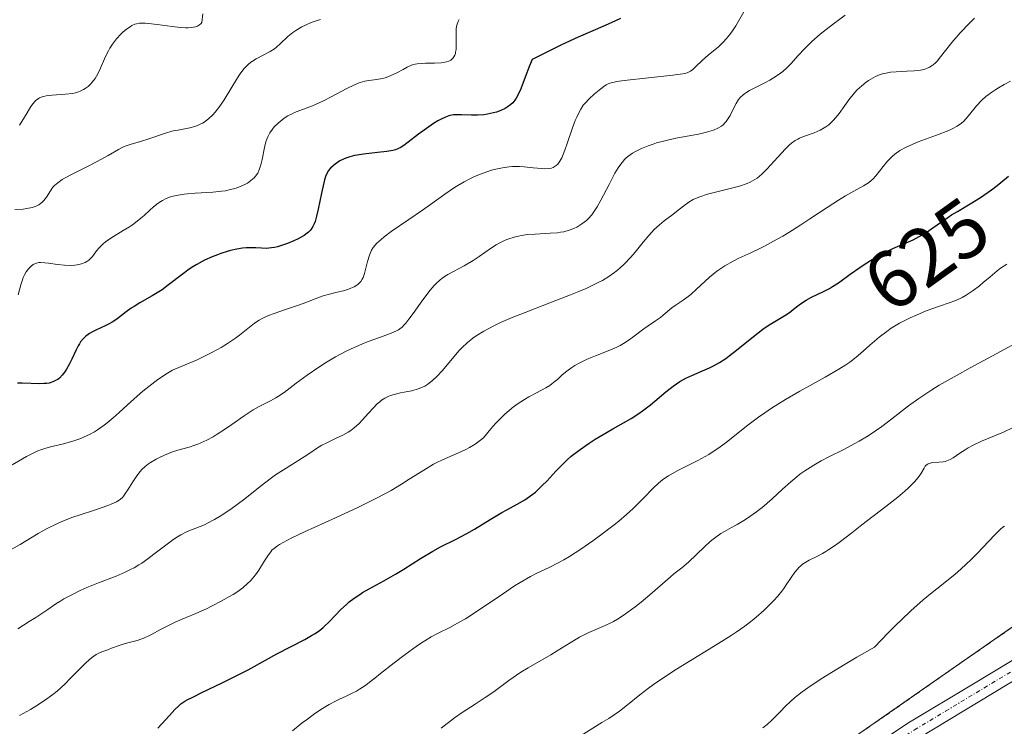
# Model space of a CAD drawing. Units: metres. Extents: x 632681 to 636172, y 4657969 to 4660348.
# Drawn here: x 634031 to 634151, y 4658696 to 4658783 of the extents above; entities that cross this region are included whole.
import ezdxf
from ezdxf.enums import TextEntityAlignment as Align

# ---------------------------------------------------------------- set-up
doc = ezdxf.new("R2010")
doc.units = ezdxf.units.M
doc.header["$MEASUREMENT"] = 0
doc.linetypes.add('TRAZO_Y_PUNTO', pattern=[1, 0.5, -0.25, 0, -0.25])
doc.linetypes.add('TRAZOS', pattern=[0.75, 0.5, -0.25])
for name, color, linetype, lineweight in [('Arbolado forestal', 92, 'TRAZOS', 0), ('Arbolado forestal CxS', 92, 'Continuous', 0), ('Cultivos herbáceos CxS', 92, 'Continuous', 0), ('Curva de nivel maestra', 36, 'Continuous', 30), ('Curva de nivel normal', 36, 'Continuous', 0), ('Pista no pavimentada', 254, 'Continuous', 13), ('Pista no pavimentada Cxs', 254, 'Continuous', 0), ('Pista pavimentada eje', 135, 'TRAZO_Y_PUNTO', 0), ('Rótulo de curva de nivel directora', 19, 'Continuous', 0)]:
    doc.layers.add(name, color=color, linetype=linetype, lineweight=lineweight)
doc.styles.add('Arial', font='txt', dxfattribs={"height": 0.2})

# ---------------------------------------------------------------- blocks, each defined once
blk = doc.blocks.new('*U150')
at = {"layer": 'Cultivos herbáceos CxS', "color": 92, "linetype": 'Continuous', "lineweight": 0}
blk.add_polyline3d([(633379.24, 4658388.68, 642.96), (633435.09, 4658419.73, 644.01), (633487.13, 4658439.96, 643.68), (633528.17, 4658456.98, 644.38), (633578.85, 4658467.32, 643.27), (633657.01, 4658465.7, 644.47), (633678.54, 4658470.43, 644.24), (633691.58, 4658479.73, 644.15), (633699.86, 4658495.26, 644.47), (633742.25, 4658503.66, 644.19), (633796.05, 4658521.12, 643.62), (633821.97, 4658527.57, 644.7), (633842.59, 4658540.78, 644.18), (633907.71, 4658570.38, 644.68), (634021.59, 4658632.14, 645.33), (634052.19, 4658638.52, 645.49), (634165.63, 4658717.54, 646.38), (634262.05, 4658783.28, 645.82), (634300.32, 4658798.8, 644.08), (634337.86, 4658806.81, 645.09), (634369.62, 4658813.28, 644.6), (634399.35, 4658815.88, 643.91)], dxfattribs=at)
blk = doc.blocks.new('*U167')
at = {"layer": 'Curva de nivel normal', "color": 36, "linetype": 'Continuous', "lineweight": 0}
blk.add_polyline3d([(634030.43, 4658708.12, 615), (634031.85, 4658708.99, 615), (634032.67, 4658709.52, 615), (634034.11, 4658710.5, 615), (634035.1, 4658711.16, 615), (634035.59, 4658711.47, 615), (634036.1, 4658711.77, 615), (634037.13, 4658712.32, 615), (634038.19, 4658712.84, 615), (634038.91, 4658713.16, 615), (634040.35, 4658713.75, 615), (634042.52, 4658714.58, 615), (634043.61, 4658715.05, 615), (634044.34, 4658715.41, 615), (634044.71, 4658715.61, 615), (634045.27, 4658715.94, 615), (634045.65, 4658716.18, 615), (634046.4, 4658716.7, 615), (634047.14, 4658717.25, 615), (634048.58, 4658718.36, 615), (634049.56, 4658719.09, 615), (634050.01, 4658719.4, 615), (634050.43, 4658719.65, 615), (634051.19, 4658720.04, 615), (634053.32, 4658720.88, 615), (634053.71, 4658721.07, 615), (634054.56, 4658721.51, 615), (634055.46, 4658722.06, 615), (634056.71, 4658722.89, 615), (634057.34, 4658723.35, 615), (634058.28, 4658724.07, 615), (634060.15, 4658725.56, 615), (634061.57, 4658726.64, 615), (634062.06, 4658726.98, 615), (634063.02, 4658727.63, 615), (634065.54, 4658729.2, 615), (634066.14, 4658729.59, 615), (634067.06, 4658730.22, 615), (634067.73, 4658730.63, 615), (634068.26, 4658730.9, 615), (634069.42, 4658731.45, 615), (634070.28, 4658731.87, 615), (634070.95, 4658732.24, 615), (634071.26, 4658732.44, 615), (634071.69, 4658732.75, 615), (634072.3, 4658733.28, 615), (634072.69, 4658733.69, 615), (634073.46, 4658734.57, 615), (634074, 4658735.18, 615), (634074.5, 4658735.69, 615), (634074.83, 4658735.97, 615), (634075.04, 4658736.14, 615), (634075.47, 4658736.42, 615), (634075.92, 4658736.64, 615), (634076.16, 4658736.74, 615), (634076.58, 4658736.87, 615), (634077.37, 4658737.05, 615), (634078.27, 4658737.21, 615), (634078.77, 4658737.32, 615), (634079.55, 4658737.55, 615), (634080.07, 4658737.76, 615), (634080.34, 4658737.89, 615), (634080.72, 4658738.12, 615), (634081.1, 4658738.39, 615), (634081.34, 4658738.59, 615), (634081.82, 4658739.04, 615), (634082.52, 4658739.8, 615), (634083.92, 4658741.49, 615), (634084.58, 4658742.24, 615), (634084.94, 4658742.62, 615), (634085.55, 4658743.18, 615), (634086.26, 4658743.75, 615), (634086.66, 4658744.03, 615), (634087.58, 4658744.61, 615), (634088.11, 4658744.91, 615), (634088.99, 4658745.36, 615), (634089.64, 4658745.67, 615), (634091.08, 4658746.29, 615), (634092.65, 4658746.92, 615), (634095.9, 4658748.17, 615), (634098.2, 4658749.06, 615), (634099.23, 4658749.47, 615), (634100.15, 4658749.87, 615), (634100.71, 4658750.12, 615), (634101.7, 4658750.61, 615), (634102.14, 4658750.85, 615), (634102.93, 4658751.33, 615), (634103.61, 4658751.81, 615), (634104.03, 4658752.14, 615), (634104.29, 4658752.37, 615), (634104.8, 4658752.84, 615), (634105.62, 4658753.71, 615), (634106.14, 4658754.32, 615), (634107.13, 4658755.53, 615), (634107.83, 4658756.36, 615), (634108.17, 4658756.73, 615), (634108.49, 4658757.07, 615), (634109.12, 4658757.65, 615), (634109.7, 4658758.13, 615), (634110.76, 4658758.91, 615), (634111.23, 4658759.28, 615), (634112.1, 4658759.97, 615), (634112.72, 4658760.42, 615), (634113.26, 4658760.75, 615), (634113.56, 4658760.9, 615), (634114.07, 4658761.11, 615), (634115.03, 4658761.42, 615), (634118.95, 4658762.42, 615), (634119.87, 4658762.72, 615), (634120.26, 4658762.88, 615), (634120.82, 4658763.2, 615), (634121.09, 4658763.39, 615), (634121.67, 4658763.87, 615), (634122.31, 4658764.5, 615), (634123.65, 4658765.97, 615), (634124.57, 4658766.97, 615), (634125.09, 4658767.47, 615), (634125.32, 4658767.67, 615), (634125.78, 4658768, 615), (634126.1, 4658768.18, 615), (634126.31, 4658768.28, 615), (634126.8, 4658768.48, 615), (634128.11, 4658768.96, 615), (634128.83, 4658769.28, 615), (634129.31, 4658769.54, 615), (634129.54, 4658769.68, 615), (634129.88, 4658769.93, 615), (634130.19, 4658770.21, 615), (634130.4, 4658770.41, 615), (634130.79, 4658770.85, 615), (634131.15, 4658771.31, 615), (634131.85, 4658772.28, 615), (634132.36, 4658772.99, 615), (634133.04, 4658773.84, 615), (634133.39, 4658774.21, 615), (634133.93, 4658774.72, 615), (634134.47, 4658775.16, 615), (634134.75, 4658775.36, 615), (634135.04, 4658775.53, 615), (634135.62, 4658775.84, 615), (634136.21, 4658776.08, 615), (634136.63, 4658776.2, 615), (634136.91, 4658776.27, 615), (634137.48, 4658776.38, 615), (634138.15, 4658776.44, 615), (634139.47, 4658776.49, 615), (634140.37, 4658776.53, 615), (634141.13, 4658776.62, 615), (634141.55, 4658776.72, 615), (634141.81, 4658776.8, 615), (634142.26, 4658777, 615), (634142.56, 4658777.19, 615), (634142.7, 4658777.29, 615), (634142.98, 4658777.54, 615), (634143.18, 4658777.75, 615), (634143.61, 4658778.26, 615), (634144.98, 4658780.01, 615), (634146, 4658781.2, 615), (634147.15, 4658782.4, 615), (634147.78, 4658783.02, 615)], dxfattribs=at)
blk = doc.blocks.new('*U174')
at = {"layer": 'Curva de nivel normal', "color": 36, "linetype": 'Continuous', "lineweight": 0}
blk.add_polyline3d([(634030.66, 4658697.5, 620), (634031.98, 4658698.21, 620), (634032.67, 4658698.62, 620), (634033.71, 4658699.3, 620), (634034.74, 4658700.06, 620), (634035.25, 4658700.48, 620), (634036.23, 4658701.38, 620), (634036.86, 4658702, 620), (634038.02, 4658703.18, 620), (634038.79, 4658703.96, 620), (634039.14, 4658704.28, 620), (634039.46, 4658704.55, 620), (634040.04, 4658704.95, 620), (634040.56, 4658705.22, 620), (634040.88, 4658705.34, 620), (634041.48, 4658705.55, 620), (634041.95, 4658705.72, 620), (634042.89, 4658706.08, 620), (634043.6, 4658706.31, 620), (634045.09, 4658706.69, 620), (634045.67, 4658706.88, 620), (634045.98, 4658707.01, 620), (634046.66, 4658707.33, 620), (634048.12, 4658708.1, 620), (634049.17, 4658708.66, 620), (634049.81, 4658708.95, 620), (634051.08, 4658709.48, 620), (634052.26, 4658709.98, 620), (634053.57, 4658710.58, 620), (634054.28, 4658710.93, 620), (634055.36, 4658711.49, 620), (634056.39, 4658712.06, 620), (634056.86, 4658712.34, 620), (634057.28, 4658712.62, 620), (634058.02, 4658713.14, 620), (634058.62, 4658713.66, 620), (634058.97, 4658714.01, 620), (634059.18, 4658714.24, 620), (634059.58, 4658714.72, 620), (634059.98, 4658715.29, 620), (634060.69, 4658716.44, 620), (634061.17, 4658717.19, 620), (634061.45, 4658717.57, 620), (634061.61, 4658717.75, 620), (634061.91, 4658718.01, 620), (634062.29, 4658718.29, 620), (634062.52, 4658718.44, 620), (634063.45, 4658718.96, 620), (634064.06, 4658719.26, 620), (634065.59, 4658720, 620), (634069.38, 4658721.73, 620), (634072.14, 4658723.01, 620), (634074.34, 4658724.08, 620), (634075.52, 4658724.7, 620), (634076.22, 4658725.09, 620), (634077.5, 4658725.86, 620), (634078.44, 4658726.45, 620), (634080.22, 4658727.59, 620), (634081.43, 4658728.31, 620), (634081.81, 4658728.51, 620), (634082.51, 4658728.85, 620), (634084.48, 4658729.69, 620), (634085.37, 4658730.12, 620), (634085.82, 4658730.36, 620), (634086.51, 4658730.77, 620), (634087.2, 4658731.25, 620), (634087.55, 4658731.52, 620), (634088.46, 4658732.65, 620), (634089.04, 4658733.31, 620), (634089.42, 4658733.71, 620), (634090.16, 4658734.43, 620), (634090.69, 4658734.89, 620), (634091.03, 4658735.17, 620), (634091.68, 4658735.66, 620), (634092.58, 4658736.25, 620), (634093.12, 4658736.57, 620), (634094.05, 4658737.06, 620), (634095.18, 4658737.67, 620), (634095.68, 4658737.97, 620), (634095.94, 4658738.15, 620), (634096.35, 4658738.47, 620), (634096.62, 4658738.71, 620), (634097.21, 4658739.26, 620), (634097.76, 4658739.72, 620), (634098.39, 4658740.16, 620), (634098.76, 4658740.39, 620), (634099.38, 4658740.74, 620), (634100.09, 4658741.09, 620), (634100.47, 4658741.26, 620), (634101.3, 4658741.6, 620), (634103.05, 4658742.29, 620), (634103.91, 4658742.67, 620), (634104.31, 4658742.88, 620), (634104.7, 4658743.1, 620), (634105.42, 4658743.56, 620), (634105.86, 4658743.88, 620), (634107.22, 4658744.92, 620), (634107.74, 4658745.29, 620), (634108.66, 4658745.9, 620), (634109.24, 4658746.29, 620), (634109.56, 4658746.55, 620), (634110.15, 4658747.08, 620), (634110.65, 4658747.48, 620), (634111.05, 4658747.75, 620), (634112.04, 4658748.4, 620), (634112.64, 4658748.85, 620), (634112.96, 4658749.12, 620), (634113.66, 4658749.75, 620), (634114.71, 4658750.73, 620), (634115.27, 4658751.23, 620), (634116.18, 4658751.97, 620), (634116.66, 4658752.31, 620), (634117.15, 4658752.63, 620), (634118.17, 4658753.2, 620), (634118.88, 4658753.56, 620), (634120.34, 4658754.23, 620), (634121.45, 4658754.76, 620), (634122.01, 4658755.04, 620), (634123.12, 4658755.64, 620), (634124.24, 4658756.28, 620), (634124.98, 4658756.73, 620), (634126.46, 4658757.66, 620), (634127.56, 4658758.38, 620), (634129.68, 4658759.79, 620), (634131.1, 4658760.7, 620), (634131.94, 4658761.2, 620), (634133.34, 4658761.98, 620), (634134.14, 4658762.43, 620), (634134.76, 4658762.83, 620), (634135.1, 4658763.09, 620), (634135.3, 4658763.27, 620), (634135.68, 4658763.68, 620), (634136.56, 4658764.82, 620), (634137.09, 4658765.47, 620), (634137.46, 4658765.85, 620), (634137.66, 4658766.04, 620), (634138, 4658766.33, 620), (634138.62, 4658766.76, 620), (634139.38, 4658767.19, 620), (634139.83, 4658767.4, 620), (634140.86, 4658767.84, 620), (634143.12, 4658768.67, 620), (634144.62, 4658769.24, 620), (634145.01, 4658769.42, 620), (634145.65, 4658769.76, 620), (634146.15, 4658770.11, 620), (634146.44, 4658770.38, 620), (634147, 4658771, 620), (634148.02, 4658772.24, 620), (634148.67, 4658772.93, 620), (634149.17, 4658773.39, 620), (634149.44, 4658773.62, 620), (634149.88, 4658773.95, 620), (634150.36, 4658774.27, 620), (634150.7, 4658774.47, 620), (634151.41, 4658774.87, 620), (634152.18, 4658775.27, 620)], dxfattribs=at)
blk = doc.blocks.new('*U177')
at = {"layer": 'Curva de nivel normal', "color": 36, "linetype": 'Continuous', "lineweight": 0}
blk.add_polyline3d([(634030.5, 4658749.06, 595), (634030.82, 4658750.31, 595), (634031, 4658750.92, 595), (634031.1, 4658751.2, 595), (634031.22, 4658751.46, 595), (634031.47, 4658751.91, 595), (634031.75, 4658752.28, 595), (634031.94, 4658752.48, 595), (634032.07, 4658752.59, 595), (634032.32, 4658752.78, 595), (634032.6, 4658752.92, 595), (634032.73, 4658752.97, 595), (634033.02, 4658753.03, 595), (634033.24, 4658753.04, 595), (634033.75, 4658753, 595), (634034.22, 4658752.94, 595), (634035.32, 4658752.78, 595), (634036.17, 4658752.7, 595), (634036.95, 4658752.69, 595), (634037.43, 4658752.73, 595), (634037.72, 4658752.77, 595), (634038.25, 4658752.89, 595), (634038.69, 4658753.05, 595), (634038.89, 4658753.15, 595), (634039.16, 4658753.34, 595), (634039.29, 4658753.45, 595), (634039.54, 4658753.73, 595), (634039.72, 4658753.95, 595), (634040.11, 4658754.46, 595), (634040.47, 4658754.89, 595), (634040.92, 4658755.34, 595), (634041.2, 4658755.57, 595), (634041.84, 4658756.02, 595), (634043.35, 4658756.95, 595), (634044.12, 4658757.43, 595), (634044.5, 4658757.68, 595), (634044.86, 4658757.94, 595), (634045.52, 4658758.47, 595), (634045.93, 4658758.81, 595), (634046.64, 4658759.45, 595), (634047.09, 4658759.86, 595), (634047.64, 4658760.32, 595), (634047.96, 4658760.54, 595), (634048.17, 4658760.66, 595), (634048.62, 4658760.88, 595), (634049.18, 4658761.08, 595), (634049.51, 4658761.18, 595), (634050.11, 4658761.31, 595), (634050.83, 4658761.42, 595), (634051.25, 4658761.47, 595), (634052.2, 4658761.54, 595), (634054.34, 4658761.67, 595), (634055.4, 4658761.77, 595), (634055.9, 4658761.85, 595), (634056.37, 4658761.94, 595), (634057.21, 4658762.17, 595), (634057.93, 4658762.45, 595), (634058.35, 4658762.65, 595), (634058.6, 4658762.79, 595), (634059.03, 4658763.09, 595), (634059.43, 4658763.43, 595), (634059.59, 4658763.61, 595), (634059.86, 4658764.01, 595), (634060, 4658764.31, 595), (634060.09, 4658764.53, 595), (634060.24, 4658765.02, 595), (634060.39, 4658765.68, 595), (634060.68, 4658767.13, 595), (634060.86, 4658767.83, 595), (634060.97, 4658768.15, 595), (634061.09, 4658768.44, 595), (634061.36, 4658768.96, 595), (634061.66, 4658769.4, 595), (634061.88, 4658769.66, 595), (634062.35, 4658770.11, 595), (634062.84, 4658770.53, 595), (634063.11, 4658770.73, 595), (634063.56, 4658771.01, 595), (634064.08, 4658771.28, 595), (634064.37, 4658771.42, 595), (634065.03, 4658771.68, 595), (634066.58, 4658772.27, 595), (634067.46, 4658772.65, 595), (634067.92, 4658772.86, 595), (634068.87, 4658773.36, 595), (634070.8, 4658774.4, 595), (634071.72, 4658774.84, 595), (634072.16, 4658775.02, 595), (634072.44, 4658775.11, 595), (634072.98, 4658775.26, 595), (634073.49, 4658775.36, 595), (634074.45, 4658775.5, 595), (634075.14, 4658775.61, 595), (634075.48, 4658775.7, 595), (634075.82, 4658775.8, 595), (634076.48, 4658776.08, 595), (634076.91, 4658776.29, 595), (634077.7, 4658776.71, 595), (634078.2, 4658776.99, 595), (634078.82, 4658777.27, 595), (634079.17, 4658777.38, 595), (634079.41, 4658777.42, 595), (634079.95, 4658777.46, 595), (634080.43, 4658777.47, 595), (634081.53, 4658777.47, 595), (634082.35, 4658777.52, 595), (634082.8, 4658777.59, 595), (634083, 4658777.64, 595), (634083.28, 4658777.74, 595), (634083.53, 4658777.87, 595), (634083.64, 4658777.95, 595), (634083.84, 4658778.15, 595), (634083.92, 4658778.26, 595), (634084.02, 4658778.45, 595), (634084.1, 4658778.67, 595), (634084.13, 4658778.83, 595), (634084.19, 4658779.18, 595), (634084.21, 4658779.73, 595), (634084.18, 4658780.83, 595), (634084.18, 4658781.44, 595), (634084.21, 4658781.72, 595), (634084.29, 4658782.15, 595), (634084.46, 4658782.6, 595), (634084.57, 4658782.85, 595)], dxfattribs=at)
blk = doc.blocks.new('*U181')
at = {"layer": 'Curva de nivel normal', "color": 36, "linetype": 'Continuous', "lineweight": 0}
blk.add_polyline3d([(634029.64, 4658717.84, 610), (634030.72, 4658718.47, 610), (634032.94, 4658719.79, 610), (634034.06, 4658720.42, 610), (634035.23, 4658721, 610), (634035.86, 4658721.28, 610), (634037.18, 4658721.79, 610), (634038.09, 4658722.1, 610), (634039.84, 4658722.67, 610), (634041.48, 4658723.22, 610), (634041.9, 4658723.38, 610), (634042.56, 4658723.7, 610), (634042.73, 4658723.8, 610), (634043.03, 4658724.01, 610), (634043.27, 4658724.23, 610), (634043.41, 4658724.39, 610), (634043.66, 4658724.73, 610), (634043.95, 4658725.17, 610), (634044.55, 4658726.15, 610), (634045.02, 4658726.87, 610), (634045.44, 4658727.42, 610), (634045.67, 4658727.66, 610), (634046.04, 4658728.01, 610), (634046.46, 4658728.34, 610), (634046.7, 4658728.5, 610), (634047.41, 4658728.93, 610), (634047.8, 4658729.13, 610), (634048.43, 4658729.42, 610), (634049.41, 4658729.8, 610), (634050.08, 4658730.01, 610), (634051.44, 4658730.4, 610), (634052.15, 4658730.63, 610), (634052.51, 4658730.76, 610), (634052.88, 4658730.91, 610), (634053.63, 4658731.26, 610), (634054.39, 4658731.67, 610), (634054.9, 4658731.97, 610), (634055.93, 4658732.63, 610), (634056.7, 4658733.17, 610), (634058.21, 4658734.25, 610), (634058.94, 4658734.74, 610), (634059.3, 4658734.97, 610), (634060.02, 4658735.37, 610), (634061.41, 4658736.08, 610), (634062.08, 4658736.45, 610), (634062.42, 4658736.65, 610), (634063.1, 4658737.11, 610), (634064.57, 4658738.23, 610), (634065.92, 4658739.23, 610), (634067.36, 4658740.22, 610), (634068.16, 4658740.72, 610), (634069.41, 4658741.46, 610), (634070.69, 4658742.15, 610), (634071.34, 4658742.47, 610), (634072.61, 4658743.02, 610), (634073.42, 4658743.34, 610), (634074.9, 4658743.88, 610), (634076.23, 4658744.37, 610), (634076.87, 4658744.65, 610), (634077.12, 4658744.79, 610), (634077.28, 4658744.9, 610), (634077.57, 4658745.12, 610), (634077.83, 4658745.38, 610), (634078.01, 4658745.58, 610), (634078.4, 4658746.08, 610), (634078.93, 4658746.8, 610), (634080.13, 4658748.48, 610), (634081, 4658749.64, 610), (634081.51, 4658750.23, 610), (634081.74, 4658750.48, 610), (634082.19, 4658750.89, 610), (634082.5, 4658751.12, 610), (634083.18, 4658751.56, 610), (634085.18, 4658752.64, 610), (634086.28, 4658753.29, 610), (634087.01, 4658753.77, 610), (634088.42, 4658754.76, 610), (634089.12, 4658755.21, 610), (634089.47, 4658755.42, 610), (634090.19, 4658755.77, 610), (634090.55, 4658755.92, 610), (634091.31, 4658756.16, 610), (634091.83, 4658756.29, 610), (634092.19, 4658756.36, 610), (634092.96, 4658756.46, 610), (634093.87, 4658756.53, 610), (634095.74, 4658756.62, 610), (634096.61, 4658756.69, 610), (634097.01, 4658756.74, 610), (634097.39, 4658756.81, 610), (634098.06, 4658756.99, 610), (634098.64, 4658757.21, 610), (634098.98, 4658757.39, 610), (634099.6, 4658757.77, 610), (634100.16, 4658758.19, 610), (634100.43, 4658758.45, 610), (634100.83, 4658758.9, 610), (634101.25, 4658759.49, 610), (634101.48, 4658759.85, 610), (634101.95, 4658760.69, 610), (634102.95, 4658762.62, 610), (634103.67, 4658763.98, 610), (634104.06, 4658764.64, 610), (634104.25, 4658764.93, 610), (634104.55, 4658765.32, 610), (634104.85, 4658765.66, 610), (634105.01, 4658765.82, 610), (634105.26, 4658766.04, 610), (634105.84, 4658766.45, 610), (634106.17, 4658766.64, 610), (634106.91, 4658767.01, 610), (634107.74, 4658767.36, 610), (634108.34, 4658767.57, 610), (634108.75, 4658767.7, 610), (634109.62, 4658767.94, 610), (634111.13, 4658768.28, 610), (634113.9, 4658768.79, 610), (634114.91, 4658769.02, 610), (634115.45, 4658769.17, 610), (634115.76, 4658769.28, 610), (634116.29, 4658769.51, 610), (634116.73, 4658769.78, 610), (634116.93, 4658769.94, 610), (634117.2, 4658770.21, 610), (634117.32, 4658770.35, 610), (634117.56, 4658770.69, 610), (634117.79, 4658771.07, 610), (634118.22, 4658771.92, 610), (634118.54, 4658772.54, 610), (634118.84, 4658773.03, 610), (634119.02, 4658773.26, 610), (634119.38, 4658773.59, 610), (634119.86, 4658773.94, 610), (634120.16, 4658774.12, 610), (634120.9, 4658774.5, 610), (634122.06, 4658775.09, 610), (634122.67, 4658775.42, 610), (634123.56, 4658775.96, 610), (634123.98, 4658776.26, 610), (634124.25, 4658776.47, 610), (634124.74, 4658776.92, 610), (634125.22, 4658777.39, 610), (634126.15, 4658778.42, 610), (634126.93, 4658779.25, 610), (634127.36, 4658779.69, 610), (634127.83, 4658780.14, 610), (634128.85, 4658781.04, 610), (634129.92, 4658781.91, 610), (634130.62, 4658782.45, 610), (634131.08, 4658782.78, 610), (634131.92, 4658783.36, 610)], dxfattribs=at)
blk = doc.blocks.new('*U186')
at = {"layer": 'Curva de nivel normal', "color": 36, "linetype": 'Continuous', "lineweight": 0}
blk.add_polyline3d([(634153.82, 4658743.68, 635), (634150.5, 4658741.87, 635), (634147.22, 4658740.11, 635), (634145.62, 4658739.23, 635), (634143.44, 4658737.99, 635), (634142.51, 4658737.42, 635), (634140.93, 4658736.38, 635), (634139.65, 4658735.46, 635), (634137.63, 4658733.86, 635), (634136.38, 4658732.91, 635), (634135.74, 4658732.46, 635), (634134.73, 4658731.79, 635), (634133.62, 4658731.13, 635), (634133.02, 4658730.8, 635), (634131.73, 4658730.12, 635), (634129.88, 4658729.19, 635), (634128.95, 4658728.7, 635), (634128.04, 4658728.18, 635), (634127.6, 4658727.91, 635), (634126.96, 4658727.49, 635), (634126.35, 4658727.06, 635), (634125.96, 4658726.76, 635), (634125.23, 4658726.15, 635), (634124.2, 4658725.23, 635), (634122.95, 4658724.06, 635), (634122.35, 4658723.52, 635), (634121.91, 4658723.14, 635), (634121.04, 4658722.46, 635), (634120.2, 4658721.87, 635), (634119.67, 4658721.52, 635), (634118.66, 4658720.92, 635), (634117.97, 4658720.54, 635), (634117.1, 4658720.05, 635), (634116.67, 4658719.8, 635), (634116.03, 4658719.36, 635), (634115.7, 4658719.11, 635), (634115.36, 4658718.83, 635), (634114.68, 4658718.2, 635), (634112.7, 4658716.28, 635), (634111.87, 4658715.58, 635), (634110.89, 4658714.84, 635), (634110.42, 4658714.46, 635), (634107.95, 4658712.26, 635), (634106.88, 4658711.39, 635), (634106.15, 4658710.82, 635), (634104.79, 4658709.82, 635), (634103.97, 4658709.28, 635), (634103.48, 4658709, 635), (634103.16, 4658708.83, 635), (634102.47, 4658708.5, 635), (634100.48, 4658707.66, 635), (634099.73, 4658707.3, 635), (634099.34, 4658707.1, 635), (634098.17, 4658706.4, 635), (634096.59, 4658705.4, 635), (634095.8, 4658704.92, 635), (634093.02, 4658703.34, 635), (634092.13, 4658702.78, 635), (634090.67, 4658701.77, 635), (634088.68, 4658700.32, 635), (634087.76, 4658699.67, 635), (634086.54, 4658698.87, 635), (634084.93, 4658697.84, 635), (634084.01, 4658697.18, 635), (634082.36, 4658695.91, 635)], dxfattribs=at)
blk = doc.blocks.new('*U188')
at = {"layer": 'Curva de nivel normal', "color": 36, "linetype": 'Continuous', "lineweight": 0}
blk.add_polyline3d([(634030.65, 4658769.87, 585), (634030.95, 4658770.33, 585), (634031.58, 4658771.4, 585), (634032.05, 4658772.18, 585), (634032.33, 4658772.56, 585), (634032.48, 4658772.73, 585), (634032.71, 4658772.95, 585), (634032.97, 4658773.14, 585), (634033.12, 4658773.22, 585), (634033.44, 4658773.36, 585), (634033.63, 4658773.41, 585), (634033.93, 4658773.48, 585), (634034.65, 4658773.57, 585), (634036.31, 4658773.67, 585), (634037.13, 4658773.78, 585), (634037.52, 4658773.86, 585), (634037.87, 4658773.97, 585), (634038.1, 4658774.05, 585), (634038.51, 4658774.25, 585), (634038.7, 4658774.37, 585), (634039.06, 4658774.63, 585), (634039.37, 4658774.93, 585), (634039.57, 4658775.14, 585), (634039.91, 4658775.61, 585), (634040.09, 4658775.89, 585), (634040.41, 4658776.49, 585), (634041.2, 4658778.3, 585), (634041.56, 4658779.01, 585), (634041.74, 4658779.34, 585), (634042.04, 4658779.8, 585), (634042.54, 4658780.46, 585), (634043.06, 4658781.03, 585), (634043.34, 4658781.29, 585), (634043.76, 4658781.66, 585), (634044.2, 4658781.96, 585), (634044.42, 4658782.09, 585), (634044.8, 4658782.26, 585), (634045.01, 4658782.33, 585), (634045.37, 4658782.39, 585), (634045.79, 4658782.41, 585), (634046.04, 4658782.4, 585), (634046.46, 4658782.37, 585), (634047.52, 4658782.24, 585), (634049.39, 4658781.97, 585), (634050.38, 4658781.87, 585), (634051.02, 4658781.84, 585), (634051.32, 4658781.84, 585), (634051.74, 4658781.87, 585), (634052.24, 4658781.96, 585), (634052.46, 4658782.03, 585), (634052.73, 4658782.17, 585), (634052.93, 4658782.36, 585), (634053, 4658782.47, 585), (634053.15, 4658783.53, 585)], dxfattribs=at)
blk = doc.blocks.new('*U189')
at = {"layer": 'Curva de nivel normal', "color": 36, "linetype": 'Continuous', "lineweight": 0}
blk.add_polyline3d([(634067.56, 4658782.86, 590), (634067.16, 4658782.74, 590), (634066.41, 4658782.46, 590), (634065.71, 4658782.16, 590), (634065.28, 4658781.94, 590), (634064.52, 4658781.5, 590), (634064.16, 4658781.25, 590), (634063.56, 4658780.76, 590), (634062.63, 4658779.85, 590), (634062.16, 4658779.44, 590), (634061.91, 4658779.26, 590), (634061.37, 4658778.92, 590), (634059.66, 4658778.02, 590), (634059.22, 4658777.75, 590), (634059, 4658777.6, 590), (634058.69, 4658777.34, 590), (634058.37, 4658777.01, 590), (634058.21, 4658776.83, 590), (634057.68, 4658776.13, 590), (634057.39, 4658775.68, 590), (634055.75, 4658773.01, 590), (634055.2, 4658772.21, 590), (634054.63, 4658771.47, 590), (634054.34, 4658771.14, 590), (634053.88, 4658770.7, 590), (634053.42, 4658770.34, 590), (634053.11, 4658770.14, 590), (634052.9, 4658770.03, 590), (634052.48, 4658769.84, 590), (634052.16, 4658769.72, 590), (634051.53, 4658769.55, 590), (634050.92, 4658769.42, 590), (634050.12, 4658769.29, 590), (634049.74, 4658769.22, 590), (634049.33, 4658769.14, 590), (634048.57, 4658768.92, 590), (634046.49, 4658768.19, 590), (634045.49, 4658767.89, 590), (634044.2, 4658767.52, 590), (634043.6, 4658767.31, 590), (634043.32, 4658767.19, 590), (634042.77, 4658766.9, 590), (634041.52, 4658766.18, 590), (634040.72, 4658765.73, 590), (634039.22, 4658764.95, 590), (634037.12, 4658763.88, 590), (634036.24, 4658763.41, 590), (634035.89, 4658763.2, 590), (634035.34, 4658762.83, 590), (634034.95, 4658762.5, 590), (634034.75, 4658762.28, 590), (634034.44, 4658761.83, 590), (634033.94, 4658761.04, 590), (634033.62, 4658760.64, 590), (634033.38, 4658760.4, 590), (634033.24, 4658760.28, 590), (634033.02, 4658760.13, 590), (634032.77, 4658760, 590), (634032.59, 4658759.92, 590), (634032.2, 4658759.79, 590), (634031.55, 4658759.65, 590), (634031.08, 4658759.58, 590), (634030.09, 4658759.52, 590)], dxfattribs=at)
blk = doc.blocks.new('*U193')
at = {"layer": 'Curva de nivel normal', "color": 36, "linetype": 'Continuous', "lineweight": 0}
blk.add_polyline3d([(634029.24, 4658727.93, 605), (634031.5, 4658729.25, 605), (634032.39, 4658729.71, 605), (634032.97, 4658729.97, 605), (634033.28, 4658730.08, 605), (634033.76, 4658730.24, 605), (634034.46, 4658730.43, 605), (634036.04, 4658730.82, 605), (634037.31, 4658731.17, 605), (634038.16, 4658731.46, 605), (634038.59, 4658731.64, 605), (634039.22, 4658731.93, 605), (634039.83, 4658732.27, 605), (634040.23, 4658732.53, 605), (634041.02, 4658733.08, 605), (634041.4, 4658733.38, 605), (634042.15, 4658734, 605), (634042.89, 4658734.66, 605), (634044.33, 4658735.98, 605), (634045.76, 4658737.24, 605), (634046.49, 4658737.83, 605), (634047.61, 4658738.68, 605), (634048.79, 4658739.48, 605), (634049.41, 4658739.85, 605), (634051.27, 4658740.6, 605), (634052.34, 4658741.07, 605), (634053, 4658741.37, 605), (634054.16, 4658741.95, 605), (634054.92, 4658742.35, 605), (634055.37, 4658742.6, 605), (634056.17, 4658743.09, 605), (634057.12, 4658743.74, 605), (634057.64, 4658744.13, 605), (634058.45, 4658744.79, 605), (634059.48, 4658745.6, 605), (634060.05, 4658745.97, 605), (634060.41, 4658746.18, 605), (634061.18, 4658746.53, 605), (634061.86, 4658746.79, 605), (634063.41, 4658747.31, 605), (634064.63, 4658747.74, 605), (634065.42, 4658748.03, 605), (634066.89, 4658748.6, 605), (634067.89, 4658748.96, 605), (634068.5, 4658749.13, 605), (634069.61, 4658749.39, 605), (634070.37, 4658749.57, 605), (634070.99, 4658749.77, 605), (634071.28, 4658749.88, 605), (634071.68, 4658750.07, 605), (634072.02, 4658750.27, 605), (634072.17, 4658750.38, 605), (634072.3, 4658750.49, 605), (634072.52, 4658750.73, 605), (634072.69, 4658751, 605), (634072.79, 4658751.21, 605), (634072.95, 4658751.7, 605), (634073.31, 4658753.16, 605), (634073.55, 4658753.92, 605), (634073.72, 4658754.34, 605), (634073.83, 4658754.55, 605), (634074.03, 4658754.86, 605), (634074.28, 4658755.18, 605), (634074.43, 4658755.35, 605), (634075, 4658755.88, 605), (634075.36, 4658756.18, 605), (634076.24, 4658756.83, 605), (634078.41, 4658758.31, 605), (634080.08, 4658759.44, 605), (634081.07, 4658760.15, 605), (634082.82, 4658761.42, 605), (634084, 4658762.24, 605), (634084.39, 4658762.49, 605), (634085.17, 4658762.93, 605), (634085.94, 4658763.33, 605), (634086.46, 4658763.57, 605), (634087.49, 4658763.99, 605), (634088.53, 4658764.35, 605), (634089.06, 4658764.5, 605), (634089.86, 4658764.67, 605), (634090.68, 4658764.78, 605), (634091.11, 4658764.8, 605), (634091.97, 4658764.8, 605), (634092.55, 4658764.76, 605), (634093.65, 4658764.66, 605), (634094.7, 4658764.56, 605), (634094.99, 4658764.54, 605), (634095.48, 4658764.56, 605), (634095.87, 4658764.63, 605), (634096.09, 4658764.7, 605), (634096.22, 4658764.76, 605), (634096.45, 4658764.92, 605), (634096.66, 4658765.11, 605), (634096.76, 4658765.24, 605), (634096.91, 4658765.45, 605), (634097.14, 4658765.88, 605), (634097.52, 4658766.8, 605), (634097.82, 4658767.63, 605), (634098.47, 4658769.54, 605), (634098.81, 4658770.45, 605), (634098.98, 4658770.85, 605), (634099.14, 4658771.22, 605), (634099.47, 4658771.83, 605), (634099.79, 4658772.32, 605), (634100.02, 4658772.6, 605), (634100.5, 4658773.11, 605), (634101.11, 4658773.68, 605), (634101.93, 4658774.36, 605), (634102.31, 4658774.63, 605), (634102.61, 4658774.83, 605), (634102.77, 4658774.91, 605), (634103.04, 4658775.02, 605), (634103.56, 4658775.16, 605), (634103.89, 4658775.22, 605), (634104.78, 4658775.35, 605), (634110.77, 4658776, 605), (634111.66, 4658776.13, 605), (634112, 4658776.19, 605), (634112.52, 4658776.32, 605), (634112.78, 4658776.43, 605), (634112.93, 4658776.52, 605), (634113.21, 4658776.72, 605), (634113.56, 4658777.03, 605), (634114.38, 4658777.82, 605), (634115.13, 4658778.5, 605), (634116.31, 4658779.47, 605), (634116.94, 4658780.06, 605), (634117.36, 4658780.51, 605), (634117.57, 4658780.76, 605), (634117.88, 4658781.16, 605), (634118.08, 4658781.45, 605), (634118.48, 4658782.07, 605), (634119.64, 4658784.09, 605)], dxfattribs=at)
blk = doc.blocks.new('*U199')
at = {"layer": 'Curva de nivel maestra', "color": 36, "linetype": 'Continuous', "lineweight": 30}
blk.add_polyline3d([(634104.33, 4658782.96, 600), (634103.75, 4658782.68, 600), (634102.45, 4658782.1, 600), (634099.16, 4658780.66, 600), (634097.13, 4658779.73, 600), (634094.81, 4658778.58, 600), (634093.53, 4658777.92, 600), (634093.18, 4658777.15, 600), (634092.65, 4658775.79, 600), (634092.11, 4658774.32, 600), (634091.86, 4658773.71, 600), (634091.57, 4658773.18, 600), (634091.41, 4658772.94, 600), (634091.13, 4658772.62, 600), (634090.92, 4658772.43, 600), (634090.46, 4658772.09, 600), (634090.21, 4658771.94, 600), (634089.69, 4658771.69, 600), (634089.14, 4658771.48, 600), (634088.77, 4658771.38, 600), (634088.02, 4658771.23, 600), (634087.61, 4658771.17, 600), (634086.82, 4658771.12, 600), (634086.09, 4658771.12, 600), (634084.84, 4658771.17, 600), (634084.18, 4658771.17, 600), (634083.89, 4658771.14, 600), (634083.48, 4658771.07, 600), (634083.28, 4658771.02, 600), (634082.87, 4658770.88, 600), (634082.27, 4658770.59, 600), (634081.94, 4658770.41, 600), (634081.42, 4658770.09, 600), (634080.54, 4658769.49, 600), (634079.58, 4658768.76, 600), (634078.33, 4658767.79, 600), (634077.79, 4658767.4, 600), (634077.34, 4658767.12, 600), (634077.14, 4658767.01, 600), (634076.74, 4658766.85, 600), (634076.44, 4658766.78, 600), (634075.7, 4658766.66, 600), (634074.56, 4658766.54, 600), (634072.84, 4658766.34, 600), (634072.06, 4658766.22, 600), (634071.72, 4658766.15, 600), (634071.14, 4658766, 600), (634070.67, 4658765.84, 600), (634070.4, 4658765.73, 600), (634069.94, 4658765.49, 600), (634069.36, 4658765.11, 600), (634069.1, 4658764.91, 600), (634068.77, 4658764.6, 600), (634068.52, 4658764.28, 600), (634068.4, 4658764.08, 600), (634068.23, 4658763.7, 600), (634068.07, 4658763.16, 600), (634067.98, 4658762.82, 600), (634067.7, 4658761.54, 600), (634067.29, 4658759.58, 600), (634067.08, 4658758.71, 600), (634066.9, 4658758.07, 600), (634066.79, 4658757.8, 600), (634066.62, 4658757.44, 600), (634066.41, 4658757.12, 600), (634066.29, 4658756.97, 600), (634066.08, 4658756.76, 600), (634065.92, 4658756.63, 600), (634065.54, 4658756.36, 600), (634064.83, 4658755.96, 600), (634064.29, 4658755.7, 600), (634063.52, 4658755.38, 600), (634063.14, 4658755.24, 600), (634062.29, 4658754.98, 600), (634061.9, 4658754.89, 600), (634061.54, 4658754.82, 600), (634060.9, 4658754.77, 600), (634060.34, 4658754.78, 600), (634059.62, 4658754.83, 600), (634059.26, 4658754.85, 600), (634058.45, 4658754.84, 600), (634058.01, 4658754.8, 600), (634057.3, 4658754.69, 600), (634056.52, 4658754.51, 600), (634056.1, 4658754.4, 600), (634055.32, 4658754.15, 600), (634054.91, 4658754, 600), (634054.29, 4658753.75, 600), (634053.33, 4658753.31, 600), (634052.38, 4658752.8, 600), (634051.92, 4658752.52, 600), (634051.47, 4658752.22, 600), (634050.6, 4658751.58, 600), (634048.94, 4658750.29, 600), (634048.13, 4658749.7, 600), (634047.73, 4658749.43, 600), (634046.93, 4658748.94, 600), (634045.4, 4658748.09, 600), (634044.7, 4658747.66, 600), (634044.36, 4658747.44, 600), (634043.74, 4658746.98, 600), (634042.58, 4658746.09, 600), (634042.02, 4658745.71, 600), (634041.73, 4658745.55, 600), (634041.17, 4658745.26, 600), (634040.1, 4658744.78, 600), (634039.61, 4658744.55, 600), (634039.22, 4658744.33, 600), (634039.05, 4658744.21, 600), (634038.79, 4658744.01, 600), (634038.45, 4658743.68, 600), (634038.14, 4658743.29, 600), (634037.99, 4658743.07, 600), (634037.85, 4658742.83, 600), (634037.58, 4658742.31, 600), (634037.07, 4658741.18, 600), (634036.8, 4658740.63, 600), (634036.42, 4658739.94, 600), (634036.22, 4658739.63, 600), (634035.89, 4658739.21, 600), (634035.54, 4658738.86, 600), (634035.35, 4658738.71, 600), (634035.16, 4658738.59, 600), (634034.74, 4658738.39, 600), (634034.28, 4658738.25, 600), (634033.94, 4658738.2, 600), (634033.69, 4658738.18, 600), (634033.14, 4658738.16, 600), (634030.96, 4658738.24, 600), (634030.39, 4658738.24, 600)], dxfattribs=at)
blk = doc.blocks.new('*U203')
at = {"layer": 'Curva de nivel maestra', "color": 36, "linetype": 'Continuous', "lineweight": 30}
blk.add_polyline3d([(634047.62, 4658695.94, 625), (634048.11, 4658696.44, 625), (634049.06, 4658697.5, 625), (634049.69, 4658698.2, 625), (634050.18, 4658698.68, 625), (634050.45, 4658698.9, 625), (634050.93, 4658699.22, 625), (634051.23, 4658699.39, 625), (634051.99, 4658699.79, 625), (634053, 4658700.29, 625), (634055.5, 4658701.49, 625), (634057.46, 4658702.46, 625), (634058.67, 4658703.09, 625), (634060.81, 4658704.27, 625), (634062.2, 4658705.04, 625), (634065.64, 4658706.81, 625), (634066.46, 4658707.28, 625), (634066.84, 4658707.51, 625), (634067.38, 4658707.87, 625), (634067.87, 4658708.26, 625), (634068.11, 4658708.46, 625), (634068.55, 4658708.88, 625), (634069.39, 4658709.78, 625), (634070.06, 4658710.48, 625), (634070.73, 4658711.1, 625), (634071.09, 4658711.42, 625), (634071.7, 4658711.88, 625), (634072.37, 4658712.34, 625), (634072.73, 4658712.57, 625), (634073.52, 4658713.03, 625), (634075.31, 4658713.99, 625), (634076.77, 4658714.81, 625), (634077.78, 4658715.43, 625), (634079.83, 4658716.73, 625), (634081.32, 4658717.64, 625), (634082.28, 4658718.16, 625), (634084.13, 4658719.08, 625), (634085.51, 4658719.8, 625), (634086.44, 4658720.34, 625), (634088.35, 4658721.51, 625), (634089.79, 4658722.37, 625), (634090.42, 4658722.72, 625), (634091.68, 4658723.4, 625), (634092.6, 4658723.94, 625), (634093.2, 4658724.33, 625), (634093.49, 4658724.55, 625), (634093.92, 4658724.89, 625), (634094.21, 4658725.14, 625), (634094.76, 4658725.67, 625), (634095.31, 4658726.24, 625), (634096.43, 4658727.45, 625), (634097.34, 4658728.38, 625), (634097.82, 4658728.83, 625), (634098.32, 4658729.27, 625), (634099.39, 4658730.1, 625), (634100.5, 4658730.88, 625), (634101.25, 4658731.36, 625), (634102.71, 4658732.24, 625), (634103.4, 4658732.63, 625), (634104.7, 4658733.36, 625), (634105.65, 4658733.91, 625), (634106.58, 4658734.52, 625), (634107.05, 4658734.85, 625), (634108.01, 4658735.59, 625), (634109.9, 4658737.16, 625), (634110.79, 4658737.86, 625), (634111.21, 4658738.17, 625), (634111.62, 4658738.44, 625), (634112.37, 4658738.87, 625), (634113.08, 4658739.2, 625), (634114.4, 4658739.74, 625), (634115.28, 4658740.13, 625), (634115.74, 4658740.36, 625), (634116.47, 4658740.76, 625), (634117.25, 4658741.28, 625), (634117.67, 4658741.58, 625), (634118.57, 4658742.27, 625), (634120.47, 4658743.82, 625), (634121.81, 4658744.86, 625), (634122.59, 4658745.39, 625), (634123.06, 4658745.69, 625), (634123.9, 4658746.18, 625), (634124.72, 4658746.68, 625), (634125.23, 4658747.05, 625), (634125.55, 4658747.3, 625), (634126.24, 4658747.83, 625), (634126.8, 4658748.22, 625), (634127.1, 4658748.41, 625), (634127.77, 4658748.77, 625), (634129.23, 4658749.48, 625), (634129.99, 4658749.87, 625), (634130.36, 4658750.09, 625), (634131.08, 4658750.55, 625), (634132.51, 4658751.6, 625), (634133.68, 4658752.44, 625), (634134.11, 4658752.72, 625), (634135, 4658753.28, 625), (634135.92, 4658753.81, 625), (634136.54, 4658754.14, 625), (634137.76, 4658754.75, 625), (634138.62, 4658755.14, 625), (634140.22, 4658755.84, 625), (634140.98, 4658756.21, 625), (634141.34, 4658756.42, 625), (634142.07, 4658756.88, 625), (634142.25, 4658757, 625), (634143.6, 4658757.96, 625), (634144.48, 4658758.56, 625), (634144.96, 4658758.87, 625), (634145.66, 4658759.3, 625), (634147.23, 4658760.23, 625), (634148.51, 4658761.03, 625), (634149.86, 4658761.95, 625), (634150.55, 4658762.47, 625), (634151.01, 4658762.84, 625), (634151.94, 4658763.62, 625)], dxfattribs=at)

msp = doc.modelspace()

# ---------------------------------------------------------------- linework, layer by layer
at = {"layer": 'Arbolado forestal', "color": 92, "linetype": 'TRAZOS', "lineweight": 0}
msp.add_polyline3d([(634369.62, 4658813.28, 644.6), (634337.86, 4658806.82, 645.09), (634300.32, 4658798.8, 644.08), (634262.05, 4658783.28, 645.82), (634165.63, 4658717.54, 646.38), (634068.8, 4658650.09, 645.52), (634062.42, 4658645.65, 645.48), (634056.58, 4658641.58, 645.41), (634052.19, 4658638.52, 645.49), (634047.41, 4658637.52, 645.37), (634041.26, 4658636.24, 645.34), (634035.03, 4658634.94, 645.31), (634021.59, 4658632.14, 645.33), (633907.71, 4658570.38, 644.68), (633842.59, 4658540.78, 644.18), (633821.97, 4658527.57, 644.7), (633796.05, 4658521.12, 643.63), (633742.25, 4658503.66, 644.19), (633725.41, 4658500.32, 643.7), (633699.86, 4658495.26, 644.47), (633691.58, 4658479.73, 644.15)], dxfattribs=at)
at = {"layer": 'Arbolado forestal CxS', "color": 92, "linetype": 'Continuous', "lineweight": 0}
msp.add_polyline3d([(634302.39, 4658961.26, 565.49), (634314.8, 4658926.08, 583.26), (634330.32, 4658884.68, 608.32), (634340.66, 4658856.74, 624.47), (634362.38, 4658842.26, 633.66), (634368.58, 4658828.8, 639.3), (634369.62, 4658813.28, 644.6), (634369.62, 4658813.28, 644.6), (634337.86, 4658806.81, 645.09), (634300.32, 4658798.8, 644.08), (634262.05, 4658783.28, 645.82), (634165.63, 4658717.54, 646.38), (634052.19, 4658638.52, 645.49), (634021.59, 4658632.14, 645.33), (633907.71, 4658570.38, 644.68), (633842.59, 4658540.78, 644.18), (633821.97, 4658527.57, 644.7), (633796.05, 4658521.12, 643.62), (633742.25, 4658503.66, 644.19), (633699.86, 4658495.26, 644.47), (633691.58, 4658479.73, 644.15)], dxfattribs=at)
at = {"layer": 'Cultivos herbáceos CxS', "color": 92, "linetype": 'Continuous', "lineweight": 0}
msp.add_polyline3d([(634369.62, 4658813.28, 644.6), (634337.86, 4658806.82, 645.09), (634300.32, 4658798.8, 644.08), (634262.05, 4658783.28, 645.82), (634165.63, 4658717.54, 646.38), (634068.8, 4658650.09, 645.52), (634062.42, 4658645.65, 645.48), (634056.58, 4658641.58, 645.41), (634052.19, 4658638.52, 645.49), (634047.41, 4658637.52, 645.37), (634041.26, 4658636.24, 645.34), (634035.03, 4658634.94, 645.31), (634021.59, 4658632.14, 645.33), (633907.71, 4658570.38, 644.68), (633842.59, 4658540.78, 644.18), (633821.97, 4658527.57, 644.7), (633796.05, 4658521.12, 643.63), (633742.25, 4658503.66, 644.19), (633725.41, 4658500.32, 643.7), (633699.86, 4658495.26, 644.47), (633691.58, 4658479.73, 644.15)], dxfattribs=at)
at = {"layer": 'Curva de nivel normal', "color": 36, "linetype": 'Continuous', "lineweight": 0}
for points in [[(634064.12, 4658695.61, 630), (634065.32, 4658696.57, 630), (634065.95, 4658697.04, 630), (634066.88, 4658697.72, 630), (634067.79, 4658698.33, 630), (634068.22, 4658698.6, 630), (634068.63, 4658698.84, 630), (634069.4, 4658699.25, 630), (634069.87, 4658699.48, 630), (634070.72, 4658699.87, 630), (634071.28, 4658700.12, 630), (634071.99, 4658700.48, 630), (634072.35, 4658700.7, 630), (634072.98, 4658701.12, 630), (634074.22, 4658702.05, 630), (634074.93, 4658702.62, 630), (634076.6, 4658703.94, 630), (634077.95, 4658704.98, 630), (634079.3, 4658705.96, 630), (634079.94, 4658706.39, 630), (634080.36, 4658706.65, 630), (634081.15, 4658707.11, 630), (634081.91, 4658707.52, 630), (634083.44, 4658708.29, 630), (634084.66, 4658708.95, 630), (634085.33, 4658709.34, 630), (634086.77, 4658710.26, 630), (634089.87, 4658712.38, 630), (634091.36, 4658713.37, 630), (634092.06, 4658713.8, 630), (634093.33, 4658714.52, 630), (634094.11, 4658714.92, 630), (634095.62, 4658715.64, 630), (634096.8, 4658716.24, 630), (634097.42, 4658716.59, 630), (634098.09, 4658716.99, 630), (634099.5, 4658717.9, 630), (634100.94, 4658718.9, 630), (634101.88, 4658719.58, 630), (634103.59, 4658720.88, 630), (634104.14, 4658721.33, 630), (634105.1, 4658722.13, 630), (634105.9, 4658722.85, 630), (634106.37, 4658723.3, 630), (634107.18, 4658724.15, 630), (634108.34, 4658725.38, 630), (634109, 4658725.99, 630), (634109.5, 4658726.39, 630), (634109.78, 4658726.59, 630), (634110.24, 4658726.88, 630), (634111.3, 4658727.48, 630), (634113.83, 4658728.76, 630), (634115.17, 4658729.51, 630), (634115.84, 4658729.93, 630), (634116.28, 4658730.23, 630), (634117.15, 4658730.86, 630), (634117.73, 4658731.3, 630), (634119.82, 4658732.96, 630), (634121.27, 4658734.07, 630), (634122.05, 4658734.62, 630), (634122.87, 4658735.17, 630), (634124.59, 4658736.23, 630), (634126.33, 4658737.24, 630), (634129.44, 4658738.96, 630), (634131.13, 4658739.95, 630), (634131.98, 4658740.49, 630), (634132.46, 4658740.82, 630), (634133.26, 4658741.43, 630), (634133.8, 4658741.89, 630), (634134.94, 4658742.92, 630), (634136.09, 4658743.9, 630), (634136.99, 4658744.59, 630), (634137.54, 4658744.97, 630), (634138.57, 4658745.58, 630), (634139.4, 4658746.02, 630), (634139.87, 4658746.25, 630), (634140.65, 4658746.6, 630), (634141.85, 4658747.1, 630), (634142.51, 4658747.35, 630), (634143.6, 4658747.74, 630), (634145.47, 4658748.36, 630), (634146.25, 4658748.76, 630), (634146.72, 4658749.04, 630), (634147.6, 4658749.61, 630), (634148.37, 4658750.19, 630), (634148.84, 4658750.57, 630), (634149.69, 4658751.3, 630), (634150.55, 4658752.03, 630), (634150.95, 4658752.34, 630), (634151.71, 4658752.85, 630)], [(634098.76, 4658694.55, 640), (634102.08, 4658696.61, 640), (634102.9, 4658697.13, 640), (634104.22, 4658698.03, 640), (634105.21, 4658698.78, 640), (634106.74, 4658700.03, 640), (634107.8, 4658700.85, 640), (634108.4, 4658701.29, 640), (634109.41, 4658701.99, 640), (634111.23, 4658703.17, 640), (634112.67, 4658704.06, 640), (634115.77, 4658705.94, 640), (634117.91, 4658707.28, 640), (634118.52, 4658707.69, 640), (634119.59, 4658708.45, 640), (634120.48, 4658709.13, 640), (634121, 4658709.55, 640), (634121.91, 4658710.36, 640), (634122.72, 4658711.14, 640), (634123.1, 4658711.53, 640), (634123.63, 4658712.12, 640), (634124.13, 4658712.74, 640), (634124.37, 4658713.06, 640), (634124.68, 4658713.5, 640), (634125.27, 4658714.4, 640), (634125.73, 4658715.05, 640), (634126.06, 4658715.44, 640), (634126.23, 4658715.63, 640), (634126.5, 4658715.88, 640), (634126.68, 4658716.03, 640), (634127.08, 4658716.3, 640), (634127.5, 4658716.54, 640), (634128.41, 4658716.99, 640), (634129.14, 4658717.36, 640), (634129.52, 4658717.58, 640), (634129.91, 4658717.82, 640), (634130.73, 4658718.39, 640), (634131.33, 4658718.83, 640), (634132.7, 4658719.9, 640), (634133.94, 4658720.86, 640), (634136.89, 4658723.12, 640), (634138.35, 4658724.27, 640), (634139.22, 4658725.01, 640), (634139.61, 4658725.35, 640), (634140.12, 4658725.84, 640), (634140.41, 4658726.13, 640), (634140.85, 4658726.67, 640), (634141.17, 4658727.12, 640), (634141.57, 4658727.81, 640), (634141.73, 4658728.05, 640), (634141.81, 4658728.15, 640), (634141.95, 4658728.28, 640), (634142.07, 4658728.34, 640), (634142.34, 4658728.43, 640), (634142.66, 4658728.49, 640), (634143.37, 4658728.55, 640), (634143.9, 4658728.6, 640), (634144.15, 4658728.65, 640), (634144.37, 4658728.71, 640), (634144.78, 4658728.87, 640), (634145.16, 4658729.09, 640), (634145.95, 4658729.66, 640), (634146.6, 4658730.08, 640), (634146.98, 4658730.3, 640), (634147.59, 4658730.64, 640), (634148.63, 4658731.14, 640), (634151.32, 4658732.25, 640), (634152.51, 4658732.79, 640)], [(634151.43, 4658720.7, 645), (634151.25, 4658720.56, 645), (634150.95, 4658720.32, 645), (634150.29, 4658719.68, 645), (634149.46, 4658718.81, 645), (634148.12, 4658717.38, 645), (634147.34, 4658716.6, 645), (634146.07, 4658715.41, 645), (634145.39, 4658714.82, 645), (634143.91, 4658713.64, 645), (634142.36, 4658712.41, 645), (634141.47, 4658711.66, 645), (634139.95, 4658710.32, 645), (634138.8, 4658709.22, 645), (634138.17, 4658708.61, 645), (634137.17, 4658707.6, 645), (634135.5, 4658705.85, 645), (634133.35, 4658704.62, 645), (634132.11, 4658703.9, 645), (634130.01, 4658702.64, 645), (634129.15, 4658702.1, 645), (634127.72, 4658701.17, 645), (634126.62, 4658700.39, 645), (634126.04, 4658699.94, 645), (634125.7, 4658699.66, 645), (634125.1, 4658699.12, 645), (634124.65, 4658698.69, 645), (634123.84, 4658697.86, 645), (634122.85, 4658696.85, 645), (634122.35, 4658696.39, 645), (634121.81, 4658695.96, 645)]]:
    msp.add_polyline3d(points, dxfattribs=at)
at = {"layer": 'Pista no pavimentada', "color": 254, "linetype": 'Continuous', "lineweight": 13}
for points in [[(634021.22, 4658629.29, 645.25), (634035.12, 4658634.98, 645.32), (634051.33, 4658641.54, 645.39), (634067.61, 4658649.4, 645.5), (634074.97, 4658653.68, 645.46), (634085.15, 4658660.13, 645.6), (634108.75, 4658676.52, 645.77), (634119.37, 4658683.15, 645.73), (634139.79, 4658696.66, 646.15), (634147.43, 4658701.26, 646.35), (634164.25, 4658711.4, 646.15), (634171.5, 4658715.26, 646.06), (634181.65, 4658720.68, 646.04), (634186.28, 4658722.77, 646.03), (634191.13, 4658724.41, 646.06), (634203.64, 4658727.43, 646), (634228.21, 4658731.09, 645.97), (634253.2, 4658733.78, 645.83), (634283.57, 4658736.34, 645.74), (634331.18, 4658741.61, 645.5), (634372.69, 4658746.54, 645.33), (634405.03, 4658749.71, 645.2)], [(634382.37, 4658744.98, 645.28), (634378.92, 4658744.58, 645.29), (634331.46, 4658739.13, 645.45), (634283.81, 4658733.86, 645.69), (634253.44, 4658731.55, 645.81), (634228.5, 4658728.86, 645.97), (634204.07, 4658725.22, 646.01), (634198.43, 4658723.86, 646.07), (634194.57, 4658722.92, 646.07), (634191.76, 4658722.25, 646.06), (634187.11, 4658720.68, 646.03), (634182.64, 4658718.66, 646.06), (634165.36, 4658709.44, 646.04), (634151.95, 4658701.36, 645.95), (634140.99, 4658694.75, 645.96), (634120.58, 4658681.26, 645.77), (634109.99, 4658674.63, 645.71), (634091.13, 4658661.55, 645.6), (634086.39, 4658658.27, 645.57), (634076.14, 4658651.76, 645.47), (634068.67, 4658647.42, 645.48), (634052.25, 4658639.49, 645.46), (634035.97, 4658632.88, 645.33), (634022.16, 4658627.24, 645.22)]]:
    msp.add_polyline3d(points, dxfattribs=at)
at = {"layer": 'Pista no pavimentada Cxs', "color": 254, "linetype": 'Continuous', "lineweight": 0}
for points in [[(634021.22, 4658629.29, 645.25), (634035.12, 4658634.98, 645.32), (634051.33, 4658641.54, 645.39), (634067.61, 4658649.4, 645.5), (634074.97, 4658653.68, 645.46), (634085.15, 4658660.13, 645.6), (634108.75, 4658676.52, 645.77), (634119.37, 4658683.15, 645.73), (634139.79, 4658696.66, 646.15), (634147.43, 4658701.26, 646.35), (634164.25, 4658711.4, 646.15), (634171.5, 4658715.26, 646.06), (634181.65, 4658720.68, 646.04), (634186.28, 4658722.77, 646.03), (634191.13, 4658724.41, 646.06), (634203.64, 4658727.43, 646), (634228.21, 4658731.09, 645.97), (634253.2, 4658733.78, 645.83), (634283.57, 4658736.34, 645.74), (634331.18, 4658741.61, 645.5), (634372.69, 4658746.54, 645.33), (634405.03, 4658749.71, 645.2)], [(634382.37, 4658744.98, 645.28), (634378.92, 4658744.58, 645.29), (634331.46, 4658739.13, 645.45), (634283.81, 4658733.86, 645.69), (634253.44, 4658731.55, 645.81), (634228.5, 4658728.86, 645.97), (634204.07, 4658725.22, 646.01), (634198.43, 4658723.86, 646.07), (634194.57, 4658722.92, 646.07), (634191.76, 4658722.25, 646.06), (634187.11, 4658720.68, 646.03), (634182.64, 4658718.66, 646.06), (634165.36, 4658709.44, 646.04), (634151.95, 4658701.36, 645.95), (634140.99, 4658694.75, 645.96), (634120.58, 4658681.26, 645.77), (634109.99, 4658674.63, 645.71), (634091.13, 4658661.55, 645.6), (634086.39, 4658658.27, 645.57), (634076.14, 4658651.76, 645.47), (634068.67, 4658647.42, 645.48), (634052.25, 4658639.49, 645.46), (634035.97, 4658632.88, 645.33), (634022.16, 4658627.24, 645.22)]]:
    msp.add_polyline3d(points, dxfattribs=at)
at = {"layer": 'Pista pavimentada eje', "color": 135, "linetype": 'TRAZO_Y_PUNTO', "lineweight": 0}
msp.add_polyline3d([(634051.79, 4658640.52, 645.42), (634068.14, 4658648.41, 645.46), (634075.56, 4658652.72, 645.47), (634080.65, 4658655.95, 645.48), (634085.77, 4658659.2, 645.58), (634088.14, 4658660.84, 645.62), (634099.94, 4658669.04, 645.66), (634109.37, 4658675.58, 645.74), (634114.68, 4658678.89, 645.74), (634119.98, 4658682.21, 645.75), (634130.18, 4658688.95, 645.82), (634140.39, 4658695.71, 646.04), (634144.21, 4658698.01, 645.96), (634158.1, 4658706.38, 646), (634164.81, 4658710.42, 646.08), (634168.43, 4658712.35, 646.04), (634177.07, 4658716.96, 646.01), (634182.15, 4658719.67, 646.05), (634186.7, 4658721.73, 646.03), (634191.45, 4658723.33, 646.07), (634192.85, 4658723.67, 646.07), (634194.78, 4658724.14, 646.07), (634203.86, 4658726.33, 646), (634228.36, 4658729.98, 645.97)], dxfattribs=at)

# ---------------------------------------------------------------- block references
at = {"layer": 'Cultivos herbáceos CxS', "color": 92, "linetype": 'Continuous', "lineweight": 0}
msp.add_blockref('*U150', (0, 0), dxfattribs=at)
at = {"layer": 'Curva de nivel maestra', "color": 36, "linetype": 'Continuous', "lineweight": 30}
for name in ['*U199', '*U203']:
    msp.add_blockref(name, (0, 0), dxfattribs=at)
at = {"layer": 'Curva de nivel normal', "color": 36, "linetype": 'Continuous', "lineweight": 0}
for name in ['*U188', '*U189', '*U177', '*U193', '*U181', '*U167', '*U174', '*U186']:
    msp.add_blockref(name, (0, 0), dxfattribs=at)

# ---------------------------------------------------------------- texts
at = {"layer": 'Rótulo de curva de nivel directora', "color": 19, "linetype": 'Continuous', "lineweight": 0, "style": 'Arial'}
msp.add_text('625', height=7, rotation=35.6765, dxfattribs=at).set_placement((634141.89, 4658754), align=Align.MIDDLE_CENTER)

doc.saveas('drawing.dxf')
